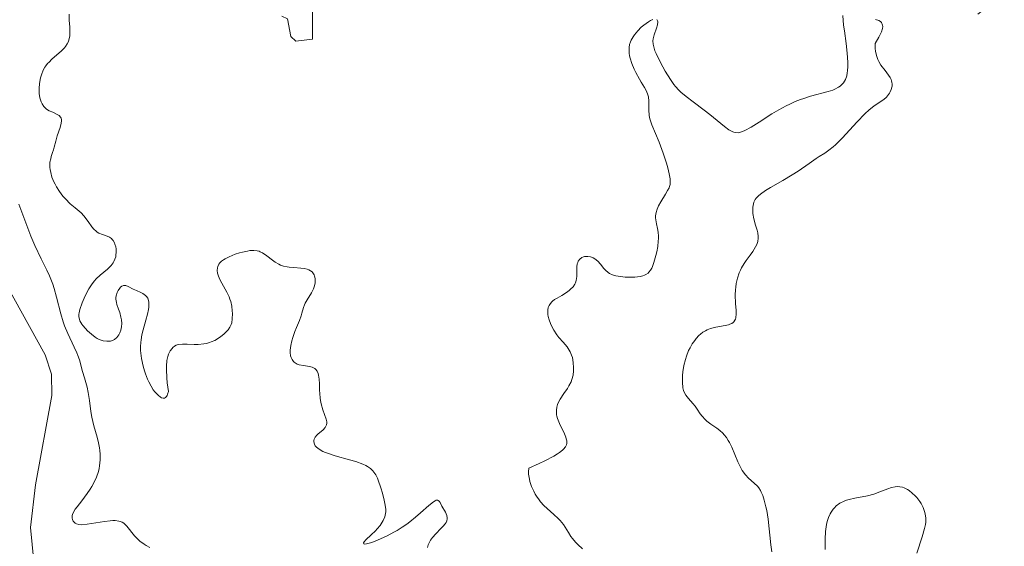
# Model space of a CAD drawing. Units: metres. Extents: x 624671 to 629179, y 4671313 to 4674363.
# Drawn here: x 626868 to 626982, y 4671947 to 4672008 of the extents above; entities that cross this region are included whole.
import ezdxf

# ---------------------------------------------------------------- set-up
doc = ezdxf.new("R2010")
doc.units = ezdxf.units.M
doc.header["$MEASUREMENT"] = 0
doc.linetypes.add('DGN Style 3', pattern=[75.70164, 54.0726, -21.62904])
doc.linetypes.add('DGN Style 5', pattern=[37.85082, 16.22178, -21.62904])
for name, color, linetype, lineweight in [('Carátula', 7, 'Continuous', 0), ('Elementos auxiliares', 7, 'Continuous', 0), ('Hidrografía', 7, 'Continuous', 0), ('Relieve y altimetría', 7, 'Continuous', 0)]:
    doc.layers.add(name, color=color, linetype=linetype, lineweight=lineweight)

msp = doc.modelspace()

# ---------------------------------------------------------------- linework, layer by layer
at = {"layer": 'Carátula', "color": 7, "linetype": 'Continuous', "lineweight": 0}
msp.add_3dface([(624724.58, 4671312.76), (629178.85, 4671393.26), (629125.19, 4674362.79), (624670.92, 4674282.29)], dxfattribs=at)
at = {"layer": 'Elementos auxiliares', "color": 250, "linetype": 'Continuous', "lineweight": 0}
msp.add_3dface([(625581.75, 4671722.32), (629022.5, 4671784.5), (628980.13, 4674097.63), (625540.52, 4674035.44)], dxfattribs=at)
at = {"layer": 'Hidrografía', "color": 142, "linetype": 'DGN Style 3', "lineweight": 13}
msp.add_polyline3d([(626869.16, 4671945.67, 288.61), (626868.78, 4671949.61, 288.62), (626869.38, 4671954.57, 288.78), (626871.24, 4671964.9, 289.33), (626871.2, 4671967.37, 289.22), (626870.48, 4671969.63, 289.09), (626864.68, 4671980.08, 289.09)], dxfattribs=at)
at = {"layer": 'Relieve y altimetría', "color": 27, "linetype": 'DGN Style 5', "lineweight": 0, "elevation": 297.5, "flags": 128}
for points in [[(626839.61, 4672064.66), (626840, 4672063.47), (626839.47, 4672061.49), (626839.91, 4672058.41), (626837.42, 4672054.33), (626836.41, 4672053.72), (626832.51, 4672052.91), (626829.59, 4672049.8), (626829.5, 4672049.11), (626830.28, 4672048.35), (626832.49, 4672048.5), (626834.04, 4672048.05), (626837.03, 4672042.01), (626837.83, 4672040.87), (626839.38, 4672039.64), (626846.19, 4672036.29), (626851.51, 4672035.04), (626852.42, 4672035.98), (626852.74, 4672037.85), (626851.51, 4672040.55), (626851.2, 4672045.11), (626849.48, 4672049.91), (626850.46, 4672052.49), (626850.87, 4672055.5), (626851.32, 4672056.46), (626852.37, 4672056.79), (626854.86, 4672056.81), (626856.14, 4672057.47), (626856.46, 4672057.95), (626856.53, 4672059.59), (626855.84, 4672062.44), (626856.29, 4672064.49), (626857.79, 4672064.45), (626859.86, 4672061.92), (626860.5, 4672059), (626861.95, 4672058.97), (626865.5, 4672060.14), (626867.46, 4672058.89), (626868.41, 4672058.73), (626869.4, 4672059.25), (626873.09, 4672062.53), (626874.48, 4672067.08), (626875.47, 4672068.63), (626876.95, 4672067), (626879.4, 4672065.7), (626880.4, 4672066.14), (626883.47, 4672068.61), (626884.92, 4672068.87), (626885.62, 4672068.64), (626884.65, 4672066.54), (626879.47, 4672060.46), (626873.54, 4672057.79), (626871.4, 4672055.09), (626869.42, 4672053.65), (626863.42, 4672052.6), (626860.86, 4672051.47), (626860.29, 4672050.57), (626860.02, 4672046.53), (626860.4, 4672042.38), (626861.46, 4672040.47), (626861.99, 4672040.06), (626863.37, 4672039.43), (626866.17, 4672039.31), (626867.57, 4672037.59), (626867.74, 4672036.45), (626866.99, 4672035), (626866.25, 4672032.14), (626867.45, 4672027.47), (626870.17, 4672027.3), (626870.93, 4672026.95), (626871.44, 4672025.43), (626872.06, 4672024.95), (626872.46, 4672023.47), (626873.7, 4672022.53), (626874.5, 4672022.51), (626874.58, 4672021.7), (626875.27, 4672021.28), (626875.38, 4672020.46), (626878.54, 4672019.97), (626882.38, 4672020.87), (626884.45, 4672020.94), (626885.9, 4672020.82), (626886.6, 4672020.39), (626887.29, 4672019.59), (626887.48, 4672018.49), (626889.84, 4672017.81), (626892.72, 4672015.73), (626894.57, 4672012.59), (626895.08, 4672011.03), (626897.16, 4672009.22), (626898.52, 4672008.54), (626898.93, 4672006.48), (626899.49, 4672005.97), (626901.44, 4672006.17), (626901.43, 4672009.53), (626901.96, 4672010.4), (626902.91, 4672010.86), (626904.45, 4672010.98), (626906.55, 4672010.54), (626908.52, 4672009.16), (626909.81, 4672008.74)], [(627009.31, 4672037.52), (627009.33, 4672036.36), (627010.82, 4672035.75), (627013.45, 4672036.12), (627014.35, 4672037.57), (627015.2, 4672041.58), (627015.41, 4672043.66), (627014.99, 4672045.57), (627015.21, 4672046.49), (627016.45, 4672047.6), (627018.51, 4672047.51), (627019.94, 4672046.5), (627018.53, 4672045.81), (627017.23, 4672044.51), (627016.12, 4672036.54), (627015.4, 4672035.07), (627014.48, 4672034.27), (627009.48, 4672032.6), (627006.06, 4672029.47), (627000.23, 4672026.47), (627000.18, 4672025.1), (627001, 4672022.96), (627002.11, 4672022.23), (627003.75, 4672021.78), (627003.45, 4672020.95), (627002.54, 4672020.35), (626999.62, 4672019.36), (626997.5, 4672021.06), (626995.26, 4672021.47), (626993.49, 4672021.12), (626992.47, 4672020.11), (626991.89, 4672016.5), (626991.39, 4672016.02), (626988.5, 4672013.97), (626984.73, 4672012.57), (626982.51, 4672010.07), (626978.97, 4672009.46), (626977.71, 4672008.53), (626977.29, 4672007.58), (626981.77, 4672006.62), (626983.81, 4672006.69), (626985.81, 4672005.44), (626986.63, 4672004.67), (626986.9, 4672003.96), (626987.51, 4671999.23), (626988.2, 4671998.2), (626989.36, 4671997.37), (626990.45, 4671997.51), (626992.18, 4671998.3), (626994.54, 4671998.41), (626997.07, 4671999.16), (626997.87, 4671998.85), (626999.4, 4671997.43), (627000.54, 4671997.22), (627002.09, 4671996.06), (627002.76, 4671992.9), (627002.48, 4671991.49), (626999.45, 4671988.49), (626998.42, 4671985.56), (626999.4, 4671983.25), (626998.52, 4671978.72), (626999.44, 4671977.84), (627001.55, 4671978.16), (627003.38, 4671979.63), (627005.37, 4671979.7), (627009.4, 4671980.91), (627011.62, 4671980.37), (627012.48, 4671980.44), (627013.4, 4671980.97), (627016.03, 4671983.45), (627018.48, 4671984.48), (627019.7, 4671985.54), (627020.79, 4671988.86), (627022.6, 4671991.48), (627022.94, 4671993.49), (627023.52, 4671994.08), (627025.48, 4671994.49), (627027.01, 4671996.36), (627027.81, 4671996.7), (627030.96, 4671996.93), (627032.94, 4671995.95), (627034.14, 4671994.2), (627036.49, 4671993.47), (627038.83, 4671993.82), (627040.49, 4671991.95), (627042.55, 4671992.26), (627047.04, 4671992.06), (627048.39, 4671991.79), (627050.6, 4671990.24), (627052.97, 4671991), (627057.06, 4671990.15), (627059.52, 4671990.52), (627060.9, 4671989.88), (627063.42, 4671989.84), (627066.44, 4671988.86), (627066.95, 4671987.5), (627068.12, 4671986.53), (627068.49, 4671985.55), (627068.25, 4671983.17), (627067.46, 4671980.96), (627065.36, 4671978.47)]]:
    msp.add_lwpolyline(points, dxfattribs=at)
at = {"layer": 'Relieve y altimetría', "color": 36, "linetype": 'Continuous', "lineweight": 0, "flags": 128}
for points, elevation in [([(626873.26, 4672009.07), (626873.27, 4672008.37), (626873.34, 4672007.57), (626873.35, 4672007.16), (626873.34, 4672006.74), (626873.32, 4672006.53), (626873.24, 4672006.12), (626873.17, 4672005.92), (626873.04, 4672005.63), (626872.85, 4672005.35), (626872.71, 4672005.18), (626872.38, 4672004.84), (626871.27, 4672003.87), (626870.93, 4672003.54), (626870.77, 4672003.37), (626870.57, 4672003.11), (626870.45, 4672002.94), (626870.26, 4672002.58), (626870.05, 4672002.04), (626869.96, 4672001.69), (626869.84, 4672001.05), (626869.79, 4672000.49), (626869.78, 4672000.25), (626869.79, 4671999.9), (626869.88, 4671999.39), (626870.02, 4671998.93), (626870.12, 4671998.71), (626870.32, 4671998.39), (626870.6, 4671998.12), (626870.76, 4671998), (626870.95, 4671997.9), (626871.36, 4671997.72), (626871.88, 4671997.48), (626872.1, 4671997.34), (626872.26, 4671997.16), (626872.32, 4671997.05), (626872.36, 4671996.87), (626872.37, 4671996.74), (626872.34, 4671996.44), (626872.22, 4671995.96), (626871.87, 4671994.98), (626871.7, 4671994.37), (626871.54, 4671993.69), (626871.46, 4671993.37), (626871.35, 4671993.05), (626871.19, 4671992.59), (626871.12, 4671992.34), (626871.04, 4671991.94), (626871.03, 4671991.72), (626871.04, 4671991.31), (626871.06, 4671991.09), (626871.12, 4671990.75), (626871.27, 4671990.21), (626871.5, 4671989.66), (626871.64, 4671989.38), (626871.79, 4671989.09), (626872.15, 4671988.54), (626872.54, 4671988.02), (626872.82, 4671987.69), (626873.36, 4671987.13), (626873.94, 4671986.64), (626874.64, 4671986.06), (626874.97, 4671985.72), (626875.46, 4671985.07), (626875.9, 4671984.46), (626876.13, 4671984.19), (626876.38, 4671983.95), (626876.51, 4671983.85), (626876.71, 4671983.72), (626877.12, 4671983.55), (626877.67, 4671983.36), (626877.92, 4671983.24), (626878.15, 4671983.08), (626878.25, 4671982.98), (626878.35, 4671982.86), (626878.51, 4671982.59), (626878.56, 4671982.45), (626878.65, 4671982.14), (626878.7, 4671981.9)], 295), ([(626932.79, 4671980.96), (626932.92, 4671981), (626933.18, 4671981.03), (626933.33, 4671981.03), (626933.63, 4671980.97), (626933.92, 4671980.85), (626934.11, 4671980.75), (626934.46, 4671980.49), (626934.78, 4671980.13), (626935.16, 4671979.64), (626935.36, 4671979.41), (626935.65, 4671979.15), (626935.82, 4671979.04), (626936.15, 4671978.89), (626936.57, 4671978.78), (626936.82, 4671978.73), (626937.63, 4671978.63), (626938.08, 4671978.61), (626938.76, 4671978.62), (626939.38, 4671978.7), (626939.66, 4671978.76), (626939.89, 4671978.85), (626940.04, 4671978.92), (626940.28, 4671979.09), (626940.39, 4671979.19), (626940.57, 4671979.41), (626940.72, 4671979.68), (626940.81, 4671979.87), (626940.97, 4671980.32), (626941.19, 4671981.11), (626941.29, 4671981.54), (626941.4, 4671982.18), (626941.47, 4671982.8), (626941.48, 4671983.09), (626941.48, 4671983.36), (626941.44, 4671983.85), (626941.37, 4671984.27), (626941.26, 4671984.78), (626941.21, 4671985.02), (626941.16, 4671985.49), (626941.16, 4671985.73), (626941.21, 4671986.09), (626941.32, 4671986.48), (626941.4, 4671986.69), (626941.51, 4671986.9), (626941.76, 4671987.35), (626942.31, 4671988.25), (626942.55, 4671988.65), (626942.71, 4671988.98), (626942.77, 4671989.13), (626942.83, 4671989.37), (626942.85, 4671989.78), (626942.83, 4671990.01), (626942.74, 4671990.58), (626942.56, 4671991.29), (626942.41, 4671991.83), (626942.04, 4671992.99), (626941.57, 4671994.26), (626940.71, 4671996.26), (626940.53, 4671996.83), (626940.46, 4671997.11), (626940.42, 4671997.39), (626940.39, 4671997.95), (626940.38, 4671999.02), (626940.32, 4671999.51), (626940.27, 4671999.74), (626940.09, 4672000.17), (626939.86, 4672000.6), (626939.49, 4672001.21), (626939.28, 4672001.55), (626938.87, 4672002.31), (626938.68, 4672002.73), (626938.42, 4672003.36), (626938.22, 4672003.97), (626938.15, 4672004.26), (626938.1, 4672004.55), (626938.09, 4672004.72), (626938.08, 4672005.07), (626938.1, 4672005.24), (626938.15, 4672005.56), (626938.25, 4672005.87), (626938.34, 4672006.07), (626938.56, 4672006.47), (626938.72, 4672006.7), (626939.09, 4672007.14), (626939.5, 4672007.56), (626939.78, 4672007.81), (626940.32, 4672008.21), (626940.57, 4672008.36), (626940.85, 4672008.48)], 295), ([(626940.86, 4672005.61), (626940.98, 4672005.13), (626941.08, 4672004.85), (626941.21, 4672004.52), (626941.56, 4672003.79), (626941.98, 4672003), (626942.28, 4672002.47), (626942.87, 4672001.52), (626943.27, 4672000.95), (626943.45, 4672000.7), (626943.83, 4672000.28), (626944.09, 4672000.03), (626944.69, 4671999.53), (626945.52, 4671998.91), (626946.78, 4671997.98), (626947.42, 4671997.48), (626949.14, 4671996.06), (626949.63, 4671995.7), (626949.86, 4671995.56), (626950.11, 4671995.44), (626950.23, 4671995.4), (626950.41, 4671995.36), (626950.7, 4671995.35), (626950.86, 4671995.38), (626951.2, 4671995.48), (626951.5, 4671995.61), (626952.22, 4671996), (626953.14, 4671996.58), (626954.63, 4671997.52), (626955.44, 4671998), (626956.27, 4671998.45), (626956.69, 4671998.66), (626957.31, 4671998.95), (626957.92, 4671999.19), (626958.32, 4671999.33), (626959.09, 4671999.57), (626961.12, 4672000.11), (626961.67, 4672000.29), (626961.92, 4672000.39), (626962.34, 4672000.62), (626962.53, 4672000.75), (626962.77, 4672000.97), (626962.91, 4672001.14), (626963.13, 4672001.51), (626963.28, 4672001.94), (626963.35, 4672002.27), (626963.38, 4672002.51), (626963.42, 4672003.02), (626963.41, 4672003.51), (626963.34, 4672004.57), (626963.21, 4672005.7), (626963.01, 4672007.16), (626962.92, 4672007.82), (626962.82, 4672008.94)], 295), ([(626966.63, 4672008.47), (626967.01, 4672008.34), (626967.19, 4672008.24), (626967.33, 4672008.1), (626967.44, 4672007.8), (626967.45, 4672007.67), (626967.42, 4672007.44), (626967.3, 4672007.04)], 295), ([(626941.31, 4672008.45), (626941.38, 4672008.31), (626941.4, 4672008.18), (626941.36, 4672007.86), (626941.26, 4672007.48), (626941, 4672006.69), (626940.87, 4672006.23), (626940.84, 4672006), (626940.86, 4672005.61)], 295), ([(626967.3, 4672007.04), (626967.2, 4672006.81), (626967, 4672006.41), (626966.57, 4672005.69), (626966.56, 4672005.37), (626966.57, 4672005.16), (626966.62, 4672004.76), (626966.76, 4672004.19), (626966.89, 4672003.83), (626967, 4672003.61), (626967.24, 4672003.18), (626967.72, 4672002.54), (626968.13, 4672002.02), (626968.3, 4672001.76), (626968.43, 4672001.5), (626968.48, 4672001.37), (626968.52, 4672001.17), (626968.54, 4672001.03), (626968.53, 4672000.76), (626968.51, 4672000.62), (626968.44, 4672000.35), (626968.33, 4672000.09), (626968.24, 4671999.93), (626968.02, 4671999.63), (626967.88, 4671999.48), (626967.57, 4671999.21), (626966.46, 4671998.45), (626965.85, 4671997.96), (626965.42, 4671997.56), (626964.46, 4671996.58), (626962.79, 4671994.76), (626961.97, 4671993.94), (626961.71, 4671993.72), (626961.22, 4671993.33), (626960.74, 4671993), (626960.09, 4671992.58), (626959.75, 4671992.36), (626958.92, 4671991.78), (626957.66, 4671990.91), (626956.97, 4671990.46), (626955.87, 4671989.8), (626954.47, 4671988.99), (626953.89, 4671988.64), (626953.29, 4671988.24), (626953.06, 4671988.05), (626952.79, 4671987.77), (626952.69, 4671987.63), (626952.54, 4671987.3), (626952.48, 4671987.13), (626952.42, 4671986.73), (626952.41, 4671986.29), (626952.43, 4671985.99), (626952.54, 4671985.36), (626952.74, 4671984.65), (626952.92, 4671984.05), (626952.99, 4671983.75), (626953.05, 4671983.34), (626953.05, 4671983.14), (626953, 4671982.76), (626952.87, 4671982.39), (626952.74, 4671982.14), (626952.42, 4671981.61), (626952.11, 4671981.18), (626951.65, 4671980.56), (626951.43, 4671980.22), (626951.11, 4671979.69), (626950.97, 4671979.41), (626950.85, 4671979.12), (626950.64, 4671978.51), (626950.49, 4671977.88), (626950.43, 4671977.45), (626950.4, 4671977.16), (626950.38, 4671976.56), (626950.41, 4671975.56), (626950.47, 4671974.74), (626950.47, 4671974.38), (626950.44, 4671973.92), (626950.39, 4671973.74), (626950.34, 4671973.63), (626950.23, 4671973.45), (626950.15, 4671973.37), (626949.97, 4671973.25), (626949.76, 4671973.16), (626949.59, 4671973.11), (626949.21, 4671973.02), (626948.12, 4671972.83), (626947.52, 4671972.66), (626947.12, 4671972.5), (626946.92, 4671972.4), (626946.64, 4671972.23), (626946.36, 4671972.02), (626946.18, 4671971.86), (626945.85, 4671971.5), (626945.69, 4671971.3), (626945.4, 4671970.88), (626945.14, 4671970.43), (626944.98, 4671970.12), (626944.72, 4671969.47), (626944.6, 4671969.1), (626944.43, 4671968.37), (626944.32, 4671967.67)], 295), ([(626867.42, 4671987.08), (626868, 4671985.54), (626868.83, 4671983.36), (626869.29, 4671982.28), (626870.03, 4671980.74), (626870.68, 4671979.42), (626870.97, 4671978.77), (626871.37, 4671977.8), (626871.53, 4671977.31), (626871.81, 4671976.32), (626872.3, 4671974.38), (626872.58, 4671973.44), (626872.74, 4671972.98), (626873.11, 4671972.1), (626873.85, 4671970.52), (626874.16, 4671969.85), (626874.28, 4671969.56), (626874.46, 4671969.04), (626874.81, 4671967.69), (626875.03, 4671966.96), (626875.34, 4671965.86), (626875.47, 4671965.27), (626875.61, 4671964.35), (626875.76, 4671963.06), (626875.87, 4671962.4)], 290), ([(626878.7, 4671981.9), (626878.72, 4671981.53), (626878.68, 4671981.15), (626878.65, 4671980.96), (626878.56, 4671980.69), (626878.44, 4671980.44), (626878.34, 4671980.28), (626878.11, 4671979.97), (626877.7, 4671979.56), (626876.85, 4671978.86), (626876.39, 4671978.43), (626876.19, 4671978.21), (626875.91, 4671977.86), (626875.52, 4671977.25), (626875.34, 4671976.92), (626875, 4671976.2), (626874.76, 4671975.65), (626874.5, 4671974.88), (626874.41, 4671974.5), (626874.39, 4671974.32), (626874.38, 4671974.08), (626874.44, 4671973.72), (626874.51, 4671973.55), (626874.71, 4671973.19), (626874.84, 4671973.02), (626875.14, 4671972.66), (626875.4, 4671972.39), (626875.83, 4671972), (626876.29, 4671971.67), (626876.52, 4671971.53), (626876.75, 4671971.41), (626877.19, 4671971.25), (626877.61, 4671971.19), (626877.87, 4671971.19), (626878.03, 4671971.22), (626878.34, 4671971.32), (626878.5, 4671971.41), (626878.78, 4671971.64), (626879.01, 4671971.93), (626879.13, 4671972.16), (626879.25, 4671972.48), (626879.3, 4671972.66), (626879.33, 4671972.86), (626879.34, 4671973.27), (626879.31, 4671973.69), (626879.26, 4671973.97), (626879.11, 4671974.52), (626878.97, 4671974.93), (626878.79, 4671975.44), (626878.73, 4671975.7), (626878.67, 4671976.08), (626878.68, 4671976.28), (626878.7, 4671976.47), (626878.81, 4671976.85), (626878.92, 4671977.08), (626879.11, 4671977.35), (626879.21, 4671977.46), (626879.37, 4671977.58), (626879.57, 4671977.66), (626879.82, 4671977.64), (626880.08, 4671977.54), (626880.69, 4671977.22), (626881.06, 4671977.06), (626881.55, 4671976.84), (626881.79, 4671976.71), (626882.1, 4671976.49), (626882.22, 4671976.37), (626882.35, 4671976.17), (626882.4, 4671976.06), (626882.45, 4671975.88), (626882.48, 4671975.75), (626882.49, 4671975.46), (626882.47, 4671975.13), (626882.44, 4671974.89), (626882.32, 4671974.34), (626882.12, 4671973.62), (626881.81, 4671972.53), (626881.68, 4671971.95), (626881.58, 4671971.34), (626881.54, 4671971.04), (626881.51, 4671970.57), (626881.52, 4671970.11), (626881.54, 4671969.8), (626881.62, 4671969.19), (626881.82, 4671968.32), (626881.98, 4671967.77), (626882.1, 4671967.43), (626882.34, 4671966.81), (626882.47, 4671966.5), (626882.74, 4671965.98), (626883, 4671965.56), (626883.18, 4671965.32), (626883.55, 4671964.93), (626883.82, 4671964.72), (626883.96, 4671964.65), (626884.16, 4671964.59), (626884.28, 4671964.6), (626884.43, 4671964.69), (626884.54, 4671964.81), (626884.59, 4671964.9), (626884.66, 4671965.07)], 295), ([(626884.66, 4671965.07), (626884.75, 4671965.39), (626884.62, 4671966.39), (626884.57, 4671966.97), (626884.52, 4671967.93), (626884.52, 4671968.32), (626884.58, 4671968.96), (626884.68, 4671969.44), (626884.77, 4671969.69), (626884.96, 4671970.07), (626885.17, 4671970.36), (626885.28, 4671970.48), (626885.46, 4671970.62), (626885.66, 4671970.73), (626885.77, 4671970.77), (626885.95, 4671970.81), (626886.38, 4671970.86), (626886.92, 4671970.85), (626887.74, 4671970.82), (626888.18, 4671970.82), (626888.85, 4671970.88), (626889.18, 4671970.94), (626889.51, 4671971.04), (626889.72, 4671971.12), (626890.12, 4671971.3), (626890.67, 4671971.63), (626890.99, 4671971.87), (626891.19, 4671972.04), (626891.52, 4671972.35), (626891.66, 4671972.51), (626891.88, 4671972.82), (626892.02, 4671973.12), (626892.08, 4671973.33), (626892.14, 4671973.81), (626892.16, 4671974.4), (626892.14, 4671974.73), (626892.08, 4671975.25), (626891.96, 4671975.8), (626891.87, 4671976.07), (626891.77, 4671976.34), (626891.51, 4671976.87), (626890.93, 4671977.91), (626890.67, 4671978.42), (626890.5, 4671978.85), (626890.45, 4671979.07), (626890.41, 4671979.38), (626890.43, 4671979.69), (626890.46, 4671979.84), (626890.6, 4671980.12), (626890.7, 4671980.26), (626890.89, 4671980.46), (626891.14, 4671980.64), (626891.33, 4671980.76), (626891.77, 4671980.98), (626892.49, 4671981.27), (626892.99, 4671981.43), (626893.31, 4671981.51), (626893.9, 4671981.64), (626894.19, 4671981.69), (626894.66, 4671981.72), (626895.04, 4671981.68), (626895.25, 4671981.62), (626895.39, 4671981.56), (626895.66, 4671981.42), (626896.13, 4671981.09), (626896.79, 4671980.59), (626897.11, 4671980.36), (626897.52, 4671980.11), (626897.73, 4671980.01), (626898.08, 4671979.89), (626898.49, 4671979.8), (626898.73, 4671979.77), (626899.28, 4671979.73), (626900.08, 4671979.67), (626900.47, 4671979.62), (626900.83, 4671979.53), (626900.99, 4671979.47), (626901.21, 4671979.36), (626901.39, 4671979.22), (626901.48, 4671979.12), (626901.63, 4671978.87), (626901.68, 4671978.74), (626901.74, 4671978.45), (626901.75, 4671978.14), (626901.73, 4671977.92), (626901.63, 4671977.5), (626901.54, 4671977.26), (626901.32, 4671976.81), (626900.82, 4671975.98), (626900.6, 4671975.6), (626900.52, 4671975.43), (626900.39, 4671975.09), (626900.21, 4671974.45), (626900.12, 4671974.13), (626899.92, 4671973.6), (626899.57, 4671972.79), (626899.38, 4671972.32), (626899.14, 4671971.62), (626899.03, 4671971.25), (626898.91, 4671970.69), (626898.85, 4671970.16)], 295), ([(626932.71, 4671947.15), (626932.16, 4671947.66), (626931.89, 4671947.93), (626931.52, 4671948.36), (626931.36, 4671948.58), (626931.07, 4671949.04), (626930.69, 4671949.66), (626930.48, 4671949.98), (626930.1, 4671950.45), (626929.88, 4671950.68), (626929.36, 4671951.14), (626928.6, 4671951.81), (626928.21, 4671952.18), (626927.84, 4671952.6), (626927.66, 4671952.82), (626927.36, 4671953.24), (626927.23, 4671953.47), (626927.04, 4671953.82), (626926.79, 4671954.36), (626926.61, 4671954.93), (626926.54, 4671955.22), (626926.46, 4671955.79), (626926.45, 4671956.08), (626926.48, 4671956.5), (626927.67, 4671957.03), (626928.34, 4671957.35), (626929.39, 4671957.9), (626929.79, 4671958.15), (626930.02, 4671958.3), (626930.38, 4671958.57), (626930.51, 4671958.71), (626930.72, 4671958.95), (626930.83, 4671959.19), (626930.87, 4671959.34), (626930.88, 4671959.65), (626930.82, 4671959.91), (626930.77, 4671960.1), (626930.62, 4671960.48), (626930.03, 4671961.65), (626929.79, 4671962.23), (626929.72, 4671962.5), (626929.69, 4671962.68), (626929.67, 4671963.04), (626929.67, 4671963.21), (626929.72, 4671963.54), (626929.81, 4671963.87), (626929.89, 4671964.08), (626930.09, 4671964.49), (626930.53, 4671965.15), (626930.94, 4671965.74), (626931.13, 4671966.04), (626931.37, 4671966.5), (626931.47, 4671966.75), (626931.6, 4671967.25), (626931.66, 4671967.76), (626931.67, 4671968.1), (626931.63, 4671968.74), (626931.52, 4671969.32), (626931.43, 4671969.59), (626931.26, 4671969.98), (626931.16, 4671970.16), (626930.91, 4671970.53), (626930.44, 4671971.09), (626929.96, 4671971.64), (626929.72, 4671971.95), (626929.37, 4671972.46), (626929.1, 4671972.98), (626928.98, 4671973.25), (626928.83, 4671973.67), (626928.73, 4671974.08), (626928.69, 4671974.28), (626928.67, 4671974.67), (626928.68, 4671974.85), (626928.73, 4671975.1), (626928.82, 4671975.33), (626928.9, 4671975.47), (626929.09, 4671975.71), (626929.21, 4671975.82), (626929.47, 4671976.02), (626929.75, 4671976.19), (626930.31, 4671976.5), (626930.85, 4671976.84), (626931.15, 4671977.07), (626931.32, 4671977.21), (626931.61, 4671977.51), (626931.81, 4671977.81), (626931.89, 4671977.97), (626931.97, 4671978.23), (626932.02, 4671978.69), (626932.04, 4671979.8), (626932.09, 4671980.16), (626932.14, 4671980.32), (626932.2, 4671980.46), (626932.38, 4671980.71), (626932.62, 4671980.88), (626932.79, 4671980.96)], 295), ([(626898.85, 4671970.16), (626898.85, 4671969.91), (626898.9, 4671969.5), (626898.96, 4671969.32), (626899.07, 4671969.08), (626899.23, 4671968.86), (626899.32, 4671968.77), (626899.55, 4671968.62), (626899.67, 4671968.55), (626899.89, 4671968.48), (626900.38, 4671968.39), (626901.07, 4671968.28), (626901.4, 4671968.19), (626901.69, 4671968.04), (626901.82, 4671967.93), (626901.97, 4671967.73), (626902.08, 4671967.47), (626902.14, 4671967.27), (626902.21, 4671966.8), (626902.24, 4671966.28), (626902.26, 4671965.54), (626902.28, 4671965.16), (626902.32, 4671964.6), (626902.35, 4671964.33), (626902.43, 4671963.95), (626902.63, 4671963.26), (626903.03, 4671962.15), (626903.09, 4671961.86), (626903.1, 4671961.72), (626903.07, 4671961.53), (626903.03, 4671961.42), (626902.91, 4671961.2), (626902.65, 4671960.92), (626902.07, 4671960.44), (626901.95, 4671960.32), (626901.76, 4671960.09), (626901.64, 4671959.85), (626901.6, 4671959.69), (626901.59, 4671959.59), (626901.61, 4671959.38), (626901.69, 4671959.17), (626901.75, 4671959.07), (626901.89, 4671958.92), (626902.19, 4671958.68), (626902.64, 4671958.44), (626902.94, 4671958.32), (626903.27, 4671958.2), (626904.05, 4671957.94), (626905.73, 4671957.46), (626906.46, 4671957.25), (626907.25, 4671956.97), (626907.62, 4671956.8), (626907.81, 4671956.69), (626908.13, 4671956.46), (626908.41, 4671956.19), (626908.55, 4671956.02), (626908.75, 4671955.72), (626908.95, 4671955.33), (626909.05, 4671955.09), (626909.35, 4671954.23), (626909.54, 4671953.59), (626909.75, 4671952.77), (626909.82, 4671952.4), (626909.91, 4671951.76), (626909.91, 4671951.43), (626909.89, 4671951.23), (626909.79, 4671950.86), (626909.62, 4671950.45), (626909.5, 4671950.23), (626909.25, 4671949.87), (626908.92, 4671949.46), (626908.71, 4671949.24), (626908.22, 4671948.78), (626907.62, 4671948.19), (626907.42, 4671947.95), (626907.35, 4671947.83), (626907.37, 4671947.73), (626907.48, 4671947.7), (626907.68, 4671947.72), (626908.32, 4671947.9), (626908.95, 4671948.14), (626910.06, 4671948.65), (626910.85, 4671949.06), (626911.25, 4671949.29), (626911.82, 4671949.65), (626912.37, 4671950.02), (626912.72, 4671950.28), (626913.37, 4671950.8), (626913.95, 4671951.3), (626914.9, 4671952.17), (626915.43, 4671952.6), (626915.63, 4671952.72), (626915.74, 4671952.77), (626915.91, 4671952.79), (626916.1, 4671952.67), (626916.21, 4671952.52), (626916.42, 4671952.11), (626916.84, 4671951.39), (626916.99, 4671951.01), (626917.04, 4671950.74), (626917.03, 4671950.61)], 295), ([(626944.32, 4671967.67), (626944.28, 4671967.23), (626944.26, 4671966.46), (626944.31, 4671965.81), (626944.38, 4671965.48), (626944.45, 4671965.29), (626944.64, 4671964.94), (626944.95, 4671964.56), (626945.46, 4671964), (626945.72, 4671963.68), (626945.97, 4671963.31), (626946.33, 4671962.78), (626946.53, 4671962.51), (626946.88, 4671962.13), (626947.08, 4671961.94), (626947.55, 4671961.6), (626948.24, 4671961.13), (626948.6, 4671960.85), (626948.95, 4671960.53), (626949.11, 4671960.35), (626949.35, 4671960.04), (626949.57, 4671959.7), (626949.71, 4671959.45), (626949.97, 4671958.91), (626950.67, 4671957.24), (626951.01, 4671956.52), (626951.19, 4671956.21), (626951.55, 4671955.71), (626951.92, 4671955.33), (626952.58, 4671954.76), (626952.94, 4671954.42), (626953.09, 4671954.23), (626953.29, 4671953.91), (626953.38, 4671953.73), (626953.56, 4671953.31), (626953.73, 4671952.8), (626953.93, 4671952.02), (626954.02, 4671951.59), (626954.2, 4671950.57), (626954.5, 4671947.62), (626954.63, 4671946.81)], 295), ([(626875.87, 4671962.4), (626876.11, 4671961.41), (626876.49, 4671960.09), (626876.66, 4671959.42), (626876.77, 4671958.84), (626876.81, 4671958.54), (626876.85, 4671958.1), (626876.86, 4671957.44), (626876.79, 4671956.78), (626876.72, 4671956.44), (626876.64, 4671956.11), (626876.41, 4671955.44), (626876.11, 4671954.78), (626875.88, 4671954.35), (626875.71, 4671954.07), (626875.35, 4671953.54), (626874.71, 4671952.7), (626874.18, 4671952.03), (626873.96, 4671951.73), (626873.72, 4671951.32), (626873.65, 4671951.14), (626873.62, 4671951.02), (626873.6, 4671950.81), (626873.61, 4671950.71), (626873.65, 4671950.53), (626873.73, 4671950.37), (626873.79, 4671950.28), (626873.94, 4671950.13), (626874.11, 4671950.03), (626874.37, 4671949.95), (626874.68, 4671949.94), (626875.35, 4671950), (626877.35, 4671950.33), (626878.01, 4671950.41), (626878.31, 4671950.42), (626878.58, 4671950.42), (626879.02, 4671950.36), (626879.15, 4671950.33), (626879.38, 4671950.23), (626879.58, 4671950.11), (626879.7, 4671950.01), (626879.94, 4671949.76), (626880.83, 4671948.66), (626881.23, 4671948.25), (626881.46, 4671948.05), (626881.93, 4671947.7), (626882.18, 4671947.54), (626882.6, 4671947.31)], 290), ([(626960.79, 4671947.09), (626960.78, 4671947.8), (626960.79, 4671948.27), (626960.84, 4671949.17), (626960.95, 4671949.95), (626961.02, 4671950.3), (626961.16, 4671950.78), (626961.35, 4671951.21), (626961.47, 4671951.41), (626961.71, 4671951.75), (626961.85, 4671951.91), (626962.08, 4671952.13), (626962.5, 4671952.43), (626962.99, 4671952.67), (626963.27, 4671952.78), (626963.57, 4671952.86), (626964.24, 4671953.01), (626965.68, 4671953.29), (626966.42, 4671953.49), (626967.13, 4671953.75), (626968.03, 4671954.11)], 295), ([(626968.03, 4671954.11), (626968.47, 4671954.25), (626968.9, 4671954.34), (626969.11, 4671954.36), (626969.42, 4671954.34), (626969.73, 4671954.28), (626969.93, 4671954.21), (626970.32, 4671954.01), (626970.51, 4671953.89), (626970.87, 4671953.61), (626971.2, 4671953.3), (626971.4, 4671953.08), (626971.74, 4671952.63), (626971.9, 4671952.39), (626972.14, 4671951.93), (626972.3, 4671951.49), (626972.36, 4671951.22), (626972.43, 4671950.71), (626972.43, 4671950.22), (626972.39, 4671949.96), (626972.3, 4671949.49), (626972.02, 4671948.52), (626971.4, 4671946.63)], 295), ([(626917.03, 4671950.61), (626916.99, 4671950.41), (626916.89, 4671950.2), (626916.81, 4671950.06), (626916.58, 4671949.78), (626916.31, 4671949.49), (626915.72, 4671948.9), (626915.32, 4671948.46), (626915.1, 4671948.16), (626915.01, 4671948.01), (626914.89, 4671947.78), (626914.83, 4671947.62), (626914.73, 4671947.3)], 295)]:
    msp.add_lwpolyline(points, dxfattribs=dict(at, elevation=elevation))

doc.saveas('drawing.dxf')
